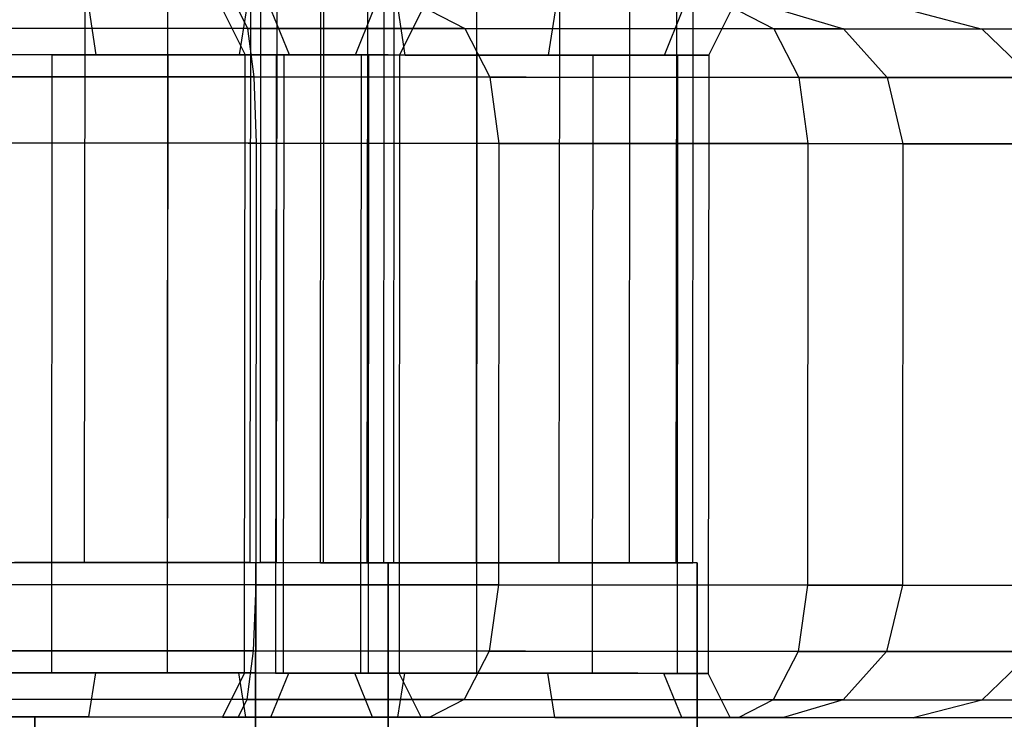
# Model space of a CAD drawing. Extents: x -3762 to 5741, y -1844 to 1258.
# Drawn here: x -48 to -26, y -302 to -286 of the extents above; entities that cross this region are included whole.
import ezdxf

# ---------------------------------------------------------------- set-up
doc = ezdxf.new("R2010")
doc.units = 0

msp = doc.modelspace()

# ---------------------------------------------------------------- linework, layer by layer
at = {"color": 0}
for p, q in [((-46.462996, -298.315993, 1504.030941), (-46.438998, -270.816003, 1504.030941)), ((-46.462996, -298.315993, 1513.084961), (-46.438998, -270.816003, 1513.084961)), ((-44.587848, -298.317629, 1503.657951), (-44.56385, -270.817639, 1503.657951)), ((-44.587848, -298.317629, 1513.457951), (-44.56385, -270.817639, 1513.457951)), ((-42.7127, -298.319265, 1504.030941), (-42.688702, -270.819276, 1504.030941)), ((-42.7127, -298.319265, 1513.084961), (-42.688702, -270.819276, 1513.084961)), ((-42.463851, -270.819472, 608.557951), (-42.487849, -298.319462, 608.557951)), ((-42.114859, -298.319787, 606.682802), (-42.090861, -270.819798, 606.682802)), ((-42.114859, -298.319787, 610.4331), (-42.090861, -270.819798, 610.4331)), ((-41.123026, -298.320653, 1505.093128), (-41.099028, -270.820663, 1505.093128)), ((-41.123026, -298.320653, 1512.022774), (-41.099028, -270.820663, 1512.022774)), ((-41.052673, -298.320714, 605.093128), (-41.028675, -270.820725, 605.093128)), ((-41.052673, -298.320714, 612.022774), (-41.028675, -270.820725, 612.022774)), ((-40.06084, -298.32158, 1506.682802), (-40.036842, -270.82159, 1506.682802)), ((-40.06084, -298.32158, 1510.4331), (-40.036842, -270.82159, 1510.4331)), ((-39.68785, -298.321905, 1508.557951), (-39.663852, -270.821916, 1508.557951)), ((-39.462999, -298.322101, 604.030941), (-39.439001, -270.822112, 604.030941)), ((-39.462999, -298.322101, 613.084961), (-39.439001, -270.822112, 613.084961)), ((-37.587851, -298.323738, 603.657951), (-37.563853, -270.823748, 603.657951)), ((-37.587851, -298.323738, 613.457951), (-37.563853, -270.823748, 613.457951)), ((-35.712703, -298.325374, 604.030941), (-35.688705, -270.825385, 604.030941)), ((-35.712703, -298.325374, 613.084961), (-35.688705, -270.825385, 613.084961)), ((-34.123029, -298.326761, 605.093128), (-34.099031, -270.826772, 605.093128)), ((-34.123029, -298.326761, 612.022774), (-34.099031, -270.826772, 612.022774)), ((-33.060843, -298.327688, 606.682802), (-33.036845, -270.827699, 606.682802)), ((-33.060843, -298.327688, 610.4331), (-33.036845, -270.827699, 610.4331)), ((-32.687853, -298.328014, 608.557951), (-32.663855, -270.828024, 608.557951)), ((-46.200151, -286.816218, 1513.550998), (-46.353787, -285.816083, 1514.026526)), ((-46.200151, -286.816218, 1503.564904), (-46.353787, -285.816083, 1503.089376)), ((-43.326941, -285.818725, 608.557951), (-42.827813, -286.819161, 608.557951)), ((-42.971898, -285.819034, 635.557951), (-42.77477, -286.22113, 637.057951)), ((-42.971898, -285.819034, 591.557951), (-42.77477, -286.22113, 590.057951)), ((-42.955474, -286.819049, 1513.550998), (-42.800093, -285.819184, 1514.026526)), ((-42.955474, -286.819049, 1503.564904), (-42.800093, -285.819184, 1503.089376)), ((-41.825153, -286.820036, 611.643824), (-42.228789, -285.819683, 611.937716)), ((-41.825153, -286.820036, 605.472079), (-42.228789, -285.819683, 605.178186)), ((-40.330475, -286.82134, 1511.643824), (-39.925094, -285.821693, 1511.937716)), ((-40.330475, -286.82134, 1505.472079), (-39.925094, -285.821693, 1505.178186)), ((-39.200154, -286.822326, 613.550998), (-39.35379, -285.822192, 614.026526)), ((-39.200154, -286.822326, 603.564904), (-39.35379, -285.822192, 603.089376)), ((-39.327815, -286.822215, 1508.557951), (-38.826942, -285.822652, 1508.557951)), ((-38.629857, -285.822824, 1532.51886), (-37.85375, -286.225425, 1533.863723)), ((-38.629857, -285.822824, 1494.597043), (-37.85375, -286.225425, 1493.252179)), ((-35.955477, -286.825158, 613.550998), (-35.800096, -285.825293, 614.026526)), ((-35.955477, -286.825158, 603.564904), (-35.800096, -285.825293, 603.089376)), ((-33.330478, -286.827449, 611.643824), (-32.925097, -285.827802, 611.937716)), ((-33.330478, -286.827449, 605.472079), (-32.925097, -285.827802, 605.178186)), ((-32.327817, -286.828324, 608.557951), (-31.826945, -285.82876, 608.557951)), ((-31.629859, -285.828932, 632.51886), (-30.853753, -286.231533, 633.863723)), ((-31.629859, -285.828932, 594.597043), (-30.853753, -286.231533, 593.252179)), ((-30.616037, -285.829817, 1524.505037), (-29.271525, -286.232914, 1525.281494)), ((-30.616037, -285.829817, 1502.610865), (-29.271525, -286.232914, 1501.834408)), ((-27.682775, -285.832377, 1513.557951), (-26.130212, -286.235656, 1513.557951)), ((-62.379805, -286.204022, 637.057951), (-42.77477, -286.22113, 637.057951)), ((-42.77477, -286.22113, 590.057951), (-62.379805, -286.204022, 590.057951)), ((-49.774768, -286.215022, 1537.057951), (-37.85375, -286.225425, 1533.863723)), ((-37.85375, -286.225425, 1493.252179), (-49.774768, -286.215022, 1490.057951)), ((-42.77477, -286.22113, 637.057951), (-30.853753, -286.231533, 633.863723)), ((-42.77477, -286.22113, 637.057951), (-42.631164, -287.319332, 638.156027)), ((-30.853753, -286.231533, 593.252179), (-42.77477, -286.22113, 590.057951)), ((-42.77477, -286.22113, 590.057951), (-42.631164, -287.319332, 588.959875)), ((-37.85375, -286.225425, 1533.863723), (-29.271525, -286.232914, 1525.281494)), ((-37.85375, -286.225425, 1533.863723), (-37.286303, -287.323997, 1534.848231)), ((-29.271525, -286.232914, 1501.834408), (-37.85375, -286.225425, 1493.252179)), ((-37.85375, -286.225425, 1493.252179), (-37.286303, -287.323997, 1492.267671)), ((-30.853753, -286.231533, 633.863723), (-22.271527, -286.239023, 625.281494)), ((-30.853753, -286.231533, 633.863723), (-30.286306, -287.330105, 634.848231)), ((-22.271527, -286.239023, 601.834408), (-30.853753, -286.231533, 593.252179)), ((-30.853753, -286.231533, 593.252179), (-30.286306, -287.330105, 592.267671)), ((-29.271525, -286.232914, 1525.281494), (-26.130212, -286.235656, 1513.557951)), ((-29.271525, -286.232914, 1525.281494), (-28.287975, -287.331849, 1525.8499)), ((-26.130212, -286.235656, 1513.557951), (-29.271525, -286.232914, 1501.834408)), ((-29.271525, -286.232914, 1501.834408), (-28.287975, -287.331849, 1501.266002)), ((-26.130212, -286.235656, 1513.557951), (-24.994359, -287.334723, 1513.557951)), ((-48.234278, -286.814443, 1512.073118), (-46.587752, -286.815879, 1513.269389)), ((-46.587752, -286.815879, 1503.846513), (-48.234278, -286.814443, 1505.042785)), ((-48.234278, -286.814443, 1512.073118), (-47.202812, -286.815343, 1513.104585)), ((-47.202812, -286.815343, 1504.011318), (-48.234278, -286.814443, 1505.042785)), ((-47.202812, -286.815343, 1513.104585), (-47.215029, -300.815337, 1513.104585)), ((-47.202812, -286.815343, 1504.011318), (-47.215029, -300.815337, 1504.011318)), ((-47.202812, -286.815343, 1513.104585), (-46.587752, -286.815879, 1513.269389)), ((-46.587752, -286.815879, 1503.846513), (-47.202812, -286.815343, 1504.011318)), ((-46.587752, -286.815879, 1513.269389), (-46.200151, -286.816218, 1513.550998)), ((-46.200151, -286.816218, 1503.564904), (-46.587752, -286.815879, 1503.846513)), ((-46.587752, -286.815879, 1513.269389), (-45.536775, -286.816797, 1513.550998)), ((-45.536775, -286.816797, 1503.564904), (-46.587752, -286.815879, 1503.846513)), ((-46.200151, -286.816218, 1513.550998), (-45.536775, -286.816797, 1513.550998)), ((-45.536775, -286.816797, 1503.564904), (-46.200151, -286.816218, 1503.564904)), ((-45.536775, -286.816797, 1513.550998), (-43.61885, -286.81847, 1513.550998)), ((-43.61885, -286.81847, 1503.564904), (-45.536775, -286.816797, 1503.564904)), ((-45.536775, -286.816797, 1513.550998), (-44.577813, -286.817633, 1513.807951)), ((-44.577813, -286.817633, 1503.307951), (-45.536775, -286.816797, 1503.564904)), ((-44.577813, -286.817633, 1513.807951), (-44.59003, -300.817628, 1513.807951)), ((-44.577813, -286.817633, 1503.307951), (-44.59003, -300.817628, 1503.307951)), ((-44.577813, -286.817633, 1513.807951), (-43.61885, -286.81847, 1513.550998)), ((-43.61885, -286.81847, 1503.564904), (-44.577813, -286.817633, 1503.307951)), ((-43.61885, -286.81847, 1513.550998), (-42.955474, -286.819049, 1513.550998)), ((-42.955474, -286.819049, 1503.564904), (-43.61885, -286.81847, 1503.564904)), ((-43.61885, -286.81847, 1513.550998), (-42.567873, -286.819387, 1513.269389)), ((-42.567873, -286.819387, 1503.846513), (-43.61885, -286.81847, 1503.564904)), ((-42.955474, -286.819049, 1513.550998), (-42.567873, -286.819387, 1513.269389)), ((-42.567873, -286.819387, 1503.846513), (-42.955474, -286.819049, 1503.564904)), ((-42.840031, -300.819155, 608.557951), (-42.827813, -286.819161, 608.557951)), ((-42.827813, -286.819161, 608.557951), (-41.902921, -286.819968, 611.404477)), ((-41.902921, -286.819968, 605.711426), (-42.827813, -286.819161, 608.557951)), ((-42.827813, -286.819161, 608.557951), (-42.124447, -286.819774, 611.182951)), ((-42.124447, -286.819774, 605.932951), (-42.827813, -286.819161, 608.557951)), ((-42.567873, -286.819387, 1513.269389), (-40.921347, -286.820824, 1512.073118)), ((-40.921347, -286.820824, 1505.042785), (-42.567873, -286.819387, 1503.846513)), ((-42.567873, -286.819387, 1513.269389), (-41.952814, -286.819924, 1513.104585)), ((-41.952814, -286.819924, 1504.011318), (-42.567873, -286.819387, 1503.846513)), ((-42.124447, -286.819774, 611.182951), (-42.136664, -300.819769, 611.182951)), ((-42.124447, -286.819774, 605.932951), (-42.136664, -300.819769, 605.932951)), ((-42.124447, -286.819774, 611.182951), (-41.902921, -286.819968, 611.404477)), ((-41.902921, -286.819968, 605.711426), (-42.124447, -286.819774, 605.932951)), ((-41.952814, -286.819924, 1513.104585), (-41.965031, -300.819919, 1513.104585)), ((-41.952814, -286.819924, 1504.011318), (-41.965031, -300.819919, 1504.011318)), ((-41.952814, -286.819924, 1513.104585), (-40.921347, -286.820824, 1512.073118)), ((-40.921347, -286.820824, 1505.042785), (-41.952814, -286.819924, 1504.011318)), ((-41.902921, -286.819968, 611.404477), (-41.825153, -286.820036, 611.643824)), ((-41.825153, -286.820036, 605.472079), (-41.902921, -286.819968, 605.711426)), ((-41.902921, -286.819968, 611.404477), (-41.234281, -286.820551, 612.073118)), ((-41.234281, -286.820551, 605.042785), (-41.902921, -286.819968, 605.711426)), ((-41.825153, -286.820036, 611.643824), (-41.234281, -286.820551, 612.073118)), ((-41.234281, -286.820551, 605.042785), (-41.825153, -286.820036, 605.472079)), ((-41.234281, -286.820551, 612.073118), (-39.587755, -286.821988, 613.269389)), ((-39.587755, -286.821988, 603.846513), (-41.234281, -286.820551, 605.042785)), ((-41.234281, -286.820551, 612.073118), (-40.202814, -286.821451, 613.104585)), ((-40.202814, -286.821451, 604.011318), (-41.234281, -286.820551, 605.042785)), ((-40.921347, -286.820824, 1512.073118), (-40.330475, -286.82134, 1511.643824)), ((-40.330475, -286.82134, 1505.472079), (-40.921347, -286.820824, 1505.042785)), ((-40.921347, -286.820824, 1512.073118), (-40.252707, -286.821408, 1511.404477)), ((-40.252707, -286.821408, 1505.711426), (-40.921347, -286.820824, 1505.042785)), ((-40.330475, -286.82134, 1511.643824), (-40.252707, -286.821408, 1511.404477)), ((-40.252707, -286.821408, 1505.711426), (-40.330475, -286.82134, 1505.472079)), ((-40.252707, -286.821408, 1511.404477), (-39.327815, -286.822215, 1508.557951)), ((-39.327815, -286.822215, 1508.557951), (-40.252707, -286.821408, 1505.711426)), ((-40.252707, -286.821408, 1511.404477), (-40.031181, -286.821601, 1511.182951)), ((-40.031181, -286.821601, 1505.932951), (-40.252707, -286.821408, 1505.711426)), ((-40.202814, -286.821451, 613.104585), (-40.215032, -300.821446, 613.104585)), ((-40.202814, -286.821451, 604.011318), (-40.215032, -300.821446, 604.011318)), ((-40.202814, -286.821451, 613.104585), (-39.587755, -286.821988, 613.269389)), ((-39.587755, -286.821988, 603.846513), (-40.202814, -286.821451, 604.011318)), ((-40.031181, -286.821601, 1511.182951), (-40.043398, -300.821596, 1511.182951)), ((-40.031181, -286.821601, 1505.932951), (-40.043398, -300.821596, 1505.932951)), ((-40.031181, -286.821601, 1511.182951), (-39.327815, -286.822215, 1508.557951)), ((-39.327815, -286.822215, 1508.557951), (-40.031181, -286.821601, 1505.932951)), ((-39.587755, -286.821988, 613.269389), (-39.200154, -286.822326, 613.550998)), ((-39.200154, -286.822326, 603.564904), (-39.587755, -286.821988, 603.846513)), ((-39.587755, -286.821988, 613.269389), (-38.536778, -286.822905, 613.550998)), ((-38.536778, -286.822905, 603.564904), (-39.587755, -286.821988, 603.846513)), ((-39.327815, -286.822215, 1508.557951), (-39.340032, -300.82221, 1508.557951)), ((-39.200154, -286.822326, 613.550998), (-38.536778, -286.822905, 613.550998)), ((-38.536778, -286.822905, 603.564904), (-39.200154, -286.822326, 603.564904)), ((-38.536778, -286.822905, 613.550998), (-36.618853, -286.824579, 613.550998)), ((-36.618853, -286.824579, 603.564904), (-38.536778, -286.822905, 603.564904)), ((-38.536778, -286.822905, 613.550998), (-37.577815, -286.823742, 613.807951)), ((-37.577815, -286.823742, 603.307951), (-38.536778, -286.822905, 603.564904)), ((-37.577815, -286.823742, 613.807951), (-37.590033, -300.823737, 613.807951)), ((-37.577815, -286.823742, 603.307951), (-37.590033, -300.823737, 603.307951)), ((-37.577815, -286.823742, 613.807951), (-36.618853, -286.824579, 613.550998)), ((-36.618853, -286.824579, 603.564904), (-37.577815, -286.823742, 603.307951)), ((-36.618853, -286.824579, 613.550998), (-35.955477, -286.825158, 613.550998)), ((-35.955477, -286.825158, 603.564904), (-36.618853, -286.824579, 603.564904)), ((-36.618853, -286.824579, 613.550998), (-35.567876, -286.825496, 613.269389)), ((-35.567876, -286.825496, 603.846513), (-36.618853, -286.824579, 603.564904)), ((-35.955477, -286.825158, 613.550998), (-35.567876, -286.825496, 613.269389)), ((-35.567876, -286.825496, 603.846513), (-35.955477, -286.825158, 603.564904)), ((-35.567876, -286.825496, 613.269389), (-33.92135, -286.826933, 612.073118)), ((-33.92135, -286.826933, 605.042785), (-35.567876, -286.825496, 603.846513)), ((-35.567876, -286.825496, 613.269389), (-34.952816, -286.826033, 613.104585)), ((-34.952816, -286.826033, 604.011318), (-35.567876, -286.825496, 603.846513)), ((-34.952816, -286.826033, 613.104585), (-34.965034, -300.826027, 613.104585)), ((-34.952816, -286.826033, 604.011318), (-34.965034, -300.826027, 604.011318)), ((-34.952816, -286.826033, 613.104585), (-33.92135, -286.826933, 612.073118)), ((-33.92135, -286.826933, 605.042785), (-34.952816, -286.826033, 604.011318)), ((-33.92135, -286.826933, 612.073118), (-33.330478, -286.827449, 611.643824)), ((-33.330478, -286.827449, 605.472079), (-33.92135, -286.826933, 605.042785)), ((-33.92135, -286.826933, 612.073118), (-33.252709, -286.827516, 611.404477)), ((-33.252709, -286.827516, 605.711426), (-33.92135, -286.826933, 605.042785)), ((-33.330478, -286.827449, 611.643824), (-33.252709, -286.827516, 611.404477)), ((-33.252709, -286.827516, 605.711426), (-33.330478, -286.827449, 605.472079)), ((-33.252709, -286.827516, 611.404477), (-32.327817, -286.828324, 608.557951)), ((-32.327817, -286.828324, 608.557951), (-33.252709, -286.827516, 605.711426)), ((-33.252709, -286.827516, 611.404477), (-33.031184, -286.82771, 611.182951)), ((-33.031184, -286.82771, 605.932951), (-33.252709, -286.827516, 605.711426)), ((-33.031184, -286.82771, 611.182951), (-33.043401, -300.827704, 611.182951)), ((-33.031184, -286.82771, 605.932951), (-33.043401, -300.827704, 605.932951)), ((-33.031184, -286.82771, 611.182951), (-32.327817, -286.828324, 608.557951)), ((-32.327817, -286.828324, 608.557951), (-33.031184, -286.82771, 605.932951)), ((-32.327817, -286.828324, 608.557951), (-32.340035, -300.828318, 608.557951)), ((-62.525328, -287.301971, 638.156027), (-42.631164, -287.319332, 638.156027)), ((-42.631164, -287.319332, 588.959875), (-62.525328, -287.301971, 588.959875)), ((-49.631161, -287.313224, 1538.156027), (-37.286303, -287.323997, 1534.848231)), ((-37.286303, -287.323997, 1492.267671), (-49.631161, -287.313224, 1488.959875)), ((-42.631164, -287.319332, 638.156027), (-30.286306, -287.330105, 634.848231)), ((-42.631164, -287.319332, 638.156027), (-42.579559, -288.819378, 638.557951)), ((-30.286306, -287.330105, 592.267671), (-42.631164, -287.319332, 588.959875)), ((-42.631164, -287.319332, 588.959875), (-42.579559, -288.819378, 588.557951)), ((-37.286303, -287.323997, 1534.848231), (-28.287975, -287.331849, 1525.8499)), ((-37.286303, -287.323997, 1534.848231), (-37.079561, -288.824178, 1535.208586)), ((-28.287975, -287.331849, 1501.266002), (-37.286303, -287.323997, 1492.267671)), ((-37.286303, -287.323997, 1492.267671), (-37.079561, -288.824178, 1491.907316)), ((-30.286306, -287.330105, 634.848231), (-21.287978, -287.337958, 625.8499)), ((-30.286306, -287.330105, 634.848231), (-30.079564, -288.830286, 635.208586)), ((-21.287978, -287.337958, 601.266002), (-30.286306, -287.330105, 592.267671)), ((-30.286306, -287.330105, 592.267671), (-30.079564, -288.830286, 591.907316)), ((-28.287975, -287.331849, 1525.8499), (-24.994359, -287.334723, 1513.557951)), ((-28.287975, -287.331849, 1525.8499), (-27.928929, -288.832163, 1526.057951)), ((-24.994359, -287.334723, 1513.557951), (-28.287975, -287.331849, 1501.266002)), ((-28.287975, -287.331849, 1501.266002), (-27.928929, -288.832163, 1501.057951)), ((-62.579551, -288.801925, 638.557951), (-42.579559, -288.819378, 638.557951)), ((-42.579559, -288.819378, 588.557951), (-62.579551, -288.801925, 588.557951)), ((-49.579556, -288.813269, 1538.557951), (-37.079561, -288.824178, 1535.208586)), ((-37.079561, -288.824178, 1491.907316), (-49.579556, -288.813269, 1488.557951)), ((-42.579559, -288.819378, 638.557951), (-42.588285, -298.819374, 638.557951)), ((-42.579559, -288.819378, 588.557951), (-42.588285, -298.819374, 588.557951)), ((-42.579559, -288.819378, 638.557951), (-30.079564, -288.830286, 635.208586)), ((-30.079564, -288.830286, 591.907316), (-42.579559, -288.819378, 588.557951)), ((-37.079561, -288.824178, 1535.208586), (-37.088288, -298.824174, 1535.208586)), ((-37.079561, -288.824178, 1491.907316), (-37.088288, -298.824174, 1491.907316)), ((-37.079561, -288.824178, 1535.208586), (-27.928929, -288.832163, 1526.057951)), ((-27.928929, -288.832163, 1501.057951), (-37.079561, -288.824178, 1491.907316)), ((-30.079564, -288.830286, 635.208586), (-30.08829, -298.830282, 635.208586)), ((-30.079564, -288.830286, 591.907316), (-30.08829, -298.830282, 591.907316)), ((-30.079564, -288.830286, 635.208586), (-20.928932, -288.838272, 626.057951)), ((-20.928932, -288.838272, 601.057951), (-30.079564, -288.830286, 591.907316)), ((-27.928929, -288.832163, 1526.057951), (-27.937656, -298.832159, 1526.057951)), ((-27.928929, -288.832163, 1501.057951), (-27.937656, -298.832159, 1501.057951)), ((-27.928929, -288.832163, 1526.057951), (-24.579566, -288.835086, 1513.557951)), ((-24.579566, -288.835086, 1513.557951), (-27.928929, -288.832163, 1501.057951)), ((-39.58785, -298.321992, 1503.557951), (-49.587846, -298.313266, 1503.557951)), ((-49.587846, -298.313266, 1513.557951), (-39.58785, -298.321992, 1513.557951)), ((-48.05267, -298.314605, 1505.093128), (-46.462996, -298.315993, 1504.030941)), ((-46.462996, -298.315993, 1513.084961), (-48.05267, -298.314605, 1512.022774)), ((-46.462996, -298.315993, 1504.030941), (-44.587848, -298.317629, 1503.657951)), ((-44.587848, -298.317629, 1513.457951), (-46.462996, -298.315993, 1513.084961)), ((-44.587848, -298.317629, 1503.657951), (-42.7127, -298.319265, 1504.030941)), ((-42.7127, -298.319265, 1513.084961), (-44.587848, -298.317629, 1513.457951)), ((-42.7127, -298.319265, 1504.030941), (-41.123026, -298.320653, 1505.093128)), ((-41.123026, -298.320653, 1512.022774), (-42.7127, -298.319265, 1513.084961)), ((-42.593521, -304.819372, 603.557951), (-42.587849, -298.319374, 603.557951)), ((-42.587849, -298.319374, 613.557951), (-42.593521, -304.819372, 613.557951)), ((-42.587849, -298.319374, 603.557951), (-42.587849, -298.319374, 613.557951)), ((-32.587853, -298.328101, 603.557951), (-42.587849, -298.319374, 603.557951)), ((-42.587849, -298.319374, 613.557951), (-32.587853, -298.328101, 613.557951)), ((-42.487849, -298.319462, 608.557951), (-42.114859, -298.319787, 606.682802)), ((-42.114859, -298.319787, 610.4331), (-42.487849, -298.319462, 608.557951)), ((-42.114859, -298.319787, 606.682802), (-41.052673, -298.320714, 605.093128)), ((-41.052673, -298.320714, 612.022774), (-42.114859, -298.319787, 610.4331)), ((-41.123026, -298.320653, 1505.093128), (-40.06084, -298.32158, 1506.682802)), ((-40.06084, -298.32158, 1510.4331), (-41.123026, -298.320653, 1512.022774)), ((-41.052673, -298.320714, 605.093128), (-39.462999, -298.322101, 604.030941)), ((-39.462999, -298.322101, 613.084961), (-41.052673, -298.320714, 612.022774)), ((-40.06084, -298.32158, 1506.682802), (-39.68785, -298.321905, 1508.557951)), ((-39.68785, -298.321905, 1508.557951), (-40.06084, -298.32158, 1510.4331)), ((-39.58785, -298.321992, 1503.557951), (-39.593523, -304.82199, 1503.557951)), ((-39.593523, -304.82199, 1513.557951), (-39.58785, -298.321992, 1513.557951)), ((-39.58785, -298.321992, 1513.557951), (-39.58785, -298.321992, 1503.557951)), ((-39.462999, -298.322101, 604.030941), (-37.587851, -298.323738, 603.657951)), ((-37.587851, -298.323738, 613.457951), (-39.462999, -298.322101, 613.084961)), ((-37.587851, -298.323738, 603.657951), (-35.712703, -298.325374, 604.030941)), ((-35.712703, -298.325374, 613.084961), (-37.587851, -298.323738, 613.457951)), ((-35.712703, -298.325374, 604.030941), (-34.123029, -298.326761, 605.093128)), ((-34.123029, -298.326761, 612.022774), (-35.712703, -298.325374, 613.084961)), ((-34.123029, -298.326761, 605.093128), (-33.060843, -298.327688, 606.682802)), ((-33.060843, -298.327688, 610.4331), (-34.123029, -298.326761, 612.022774)), ((-33.060843, -298.327688, 606.682802), (-32.687853, -298.328014, 608.557951)), ((-32.687853, -298.328014, 608.557951), (-33.060843, -298.327688, 610.4331)), ((-32.587853, -298.328101, 603.557951), (-32.593525, -304.828099, 603.557951)), ((-32.593525, -304.828099, 613.557951), (-32.587853, -298.328101, 613.557951)), ((-32.587853, -298.328101, 613.557951), (-32.587853, -298.328101, 603.557951)), ((-62.588278, -298.801921, 638.557951), (-42.588285, -298.819374, 638.557951)), ((-42.588285, -298.819374, 588.557951), (-62.588278, -298.801921, 588.557951)), ((-49.588283, -298.813266, 1538.557951), (-37.088288, -298.824174, 1535.208586)), ((-37.088288, -298.824174, 1491.907316), (-49.588283, -298.813266, 1488.557951)), ((-42.588285, -298.819374, 638.557951), (-42.642509, -300.319327, 638.156027)), ((-42.588285, -298.819374, 588.557951), (-42.642509, -300.319327, 588.959875)), ((-42.588285, -298.819374, 638.557951), (-30.08829, -298.830282, 635.208586)), ((-30.08829, -298.830282, 591.907316), (-42.588285, -298.819374, 588.557951)), ((-37.088288, -298.824174, 1535.208586), (-37.297648, -300.323992, 1534.848231)), ((-37.088288, -298.824174, 1491.907316), (-37.297648, -300.323992, 1492.267671)), ((-37.088288, -298.824174, 1535.208586), (-27.937656, -298.832159, 1526.057951)), ((-27.937656, -298.832159, 1501.057951), (-37.088288, -298.824174, 1491.907316)), ((-30.08829, -298.830282, 635.208586), (-30.29765, -300.3301, 634.848231)), ((-30.08829, -298.830282, 591.907316), (-30.29765, -300.3301, 592.267671)), ((-30.08829, -298.830282, 635.208586), (-20.937659, -298.838268, 626.057951)), ((-20.937659, -298.838268, 601.057951), (-30.08829, -298.830282, 591.907316)), ((-27.937656, -298.832159, 1526.057951), (-28.29932, -300.331844, 1525.8499)), ((-27.937656, -298.832159, 1501.057951), (-28.29932, -300.331844, 1501.266002)), ((-27.937656, -298.832159, 1526.057951), (-24.588292, -298.835082, 1513.557951)), ((-24.588292, -298.835082, 1513.557951), (-27.937656, -298.832159, 1501.057951)), ((-62.536673, -300.301966, 638.156027), (-42.642509, -300.319327, 638.156027)), ((-42.642509, -300.319327, 588.959875), (-62.536673, -300.301966, 588.959875)), ((-49.642506, -300.313219, 1538.156027), (-37.297648, -300.323992, 1534.848231)), ((-37.297648, -300.323992, 1492.267671), (-49.642506, -300.313219, 1488.959875)), ((-42.642509, -300.319327, 638.156027), (-42.788031, -301.417277, 637.057951)), ((-42.642509, -300.319327, 588.959875), (-42.788031, -301.417277, 590.057951)), ((-42.642509, -300.319327, 638.156027), (-30.29765, -300.3301, 634.848231)), ((-30.29765, -300.3301, 592.267671), (-42.642509, -300.319327, 588.959875)), ((-37.297648, -300.323992, 1534.848231), (-37.867012, -301.421571, 1533.863723)), ((-37.297648, -300.323992, 1492.267671), (-37.867012, -301.421571, 1493.252179)), ((-37.297648, -300.323992, 1534.848231), (-28.29932, -300.331844, 1525.8499)), ((-28.29932, -300.331844, 1501.266002), (-37.297648, -300.323992, 1492.267671)), ((-30.29765, -300.3301, 634.848231), (-30.867014, -301.42768, 633.863723)), ((-30.29765, -300.3301, 592.267671), (-30.867014, -301.42768, 593.252179)), ((-30.29765, -300.3301, 634.848231), (-21.299322, -300.337953, 625.8499)), ((-21.299322, -300.337953, 601.266002), (-30.29765, -300.3301, 592.267671)), ((-28.29932, -300.331844, 1525.8499), (-29.284786, -301.429061, 1525.281494)), ((-28.29932, -300.331844, 1501.266002), (-29.284786, -301.429061, 1501.834408)), ((-28.29932, -300.331844, 1525.8499), (-25.005703, -300.334718, 1513.557951)), ((-25.005703, -300.334718, 1513.557951), (-28.29932, -300.331844, 1501.266002)), ((-25.005703, -300.334718, 1513.557951), (-26.143473, -301.431802, 1513.557951)), ((-46.599969, -300.815874, 1513.269389), (-48.246496, -300.814437, 1512.073118)), ((-48.246496, -300.814437, 1505.042785), (-46.599969, -300.815874, 1503.846513)), ((-47.215029, -300.815337, 1513.104585), (-48.246496, -300.814437, 1512.073118)), ((-48.246496, -300.814437, 1505.042785), (-47.215029, -300.815337, 1504.011318)), ((-46.599969, -300.815874, 1513.269389), (-47.215029, -300.815337, 1513.104585)), ((-47.215029, -300.815337, 1504.011318), (-46.599969, -300.815874, 1503.846513)), ((-46.212369, -300.816212, 1513.550998), (-46.599969, -300.815874, 1513.269389)), ((-46.599969, -300.815874, 1503.846513), (-46.212369, -300.816212, 1503.564904)), ((-45.548992, -300.816791, 1513.550998), (-46.599969, -300.815874, 1513.269389)), ((-46.599969, -300.815874, 1503.846513), (-45.548992, -300.816791, 1503.564904)), ((-46.36775, -301.816077, 1514.026526), (-46.212369, -300.816212, 1513.550998)), ((-46.36775, -301.816077, 1503.089376), (-46.212369, -300.816212, 1503.564904)), ((-45.548992, -300.816791, 1513.550998), (-46.212369, -300.816212, 1513.550998)), ((-46.212369, -300.816212, 1503.564904), (-45.548992, -300.816791, 1503.564904)), ((-43.631068, -300.818465, 1513.550998), (-45.548992, -300.816791, 1513.550998)), ((-45.548992, -300.816791, 1503.564904), (-43.631068, -300.818465, 1503.564904)), ((-44.59003, -300.817628, 1513.807951), (-45.548992, -300.816791, 1513.550998)), ((-45.548992, -300.816791, 1503.564904), (-44.59003, -300.817628, 1503.307951)), ((-43.631068, -300.818465, 1513.550998), (-44.59003, -300.817628, 1513.807951)), ((-44.59003, -300.817628, 1503.307951), (-43.631068, -300.818465, 1503.564904)), ((-42.967691, -300.819044, 1513.550998), (-43.631068, -300.818465, 1513.550998)), ((-43.631068, -300.818465, 1503.564904), (-42.967691, -300.819044, 1503.564904)), ((-42.580091, -300.819382, 1513.269389), (-43.631068, -300.818465, 1513.550998)), ((-43.631068, -300.818465, 1503.564904), (-42.580091, -300.819382, 1503.846513)), ((-42.840031, -300.819155, 608.557951), (-43.340903, -301.818719, 608.557951)), ((-42.814056, -301.819178, 1514.026526), (-42.967691, -300.819044, 1513.550998)), ((-42.580091, -300.819382, 1513.269389), (-42.967691, -300.819044, 1513.550998)), ((-42.814056, -301.819178, 1503.089376), (-42.967691, -300.819044, 1503.564904)), ((-42.967691, -300.819044, 1503.564904), (-42.580091, -300.819382, 1503.846513)), ((-41.915139, -300.819962, 611.404477), (-42.840031, -300.819155, 608.557951)), ((-42.840031, -300.819155, 608.557951), (-41.915139, -300.819962, 605.711426)), ((-42.136664, -300.819769, 611.182951), (-42.840031, -300.819155, 608.557951)), ((-42.840031, -300.819155, 608.557951), (-42.136664, -300.819769, 605.932951)), ((-40.933564, -300.820819, 1512.073118), (-42.580091, -300.819382, 1513.269389)), ((-42.580091, -300.819382, 1503.846513), (-40.933564, -300.820819, 1505.042785)), ((-41.965031, -300.819919, 1513.104585), (-42.580091, -300.819382, 1513.269389)), ((-42.580091, -300.819382, 1503.846513), (-41.965031, -300.819919, 1504.011318)), ((-42.242751, -301.819677, 611.937716), (-41.83737, -300.82003, 611.643824)), ((-42.242751, -301.819677, 605.178186), (-41.83737, -300.82003, 605.472079)), ((-41.915139, -300.819962, 611.404477), (-42.136664, -300.819769, 611.182951)), ((-42.136664, -300.819769, 605.932951), (-41.915139, -300.819962, 605.711426)), ((-40.933564, -300.820819, 1512.073118), (-41.965031, -300.819919, 1513.104585)), ((-41.965031, -300.819919, 1504.011318), (-40.933564, -300.820819, 1505.042785)), ((-41.83737, -300.82003, 611.643824), (-41.915139, -300.819962, 611.404477)), ((-41.915139, -300.819962, 605.711426), (-41.83737, -300.82003, 605.472079)), ((-41.246498, -300.820546, 612.073118), (-41.915139, -300.819962, 611.404477)), ((-41.915139, -300.819962, 605.711426), (-41.246498, -300.820546, 605.042785)), ((-41.246498, -300.820546, 612.073118), (-41.83737, -300.82003, 611.643824)), ((-41.83737, -300.82003, 605.472079), (-41.246498, -300.820546, 605.042785)), ((-39.599972, -300.821983, 613.269389), (-41.246498, -300.820546, 612.073118)), ((-41.246498, -300.820546, 605.042785), (-39.599972, -300.821983, 603.846513)), ((-40.215032, -300.821446, 613.104585), (-41.246498, -300.820546, 612.073118)), ((-41.246498, -300.820546, 605.042785), (-40.215032, -300.821446, 604.011318)), ((-40.342692, -300.821335, 1511.643824), (-40.933564, -300.820819, 1512.073118)), ((-40.933564, -300.820819, 1505.042785), (-40.342692, -300.821335, 1505.472079)), ((-40.264924, -300.821402, 1511.404477), (-40.933564, -300.820819, 1512.073118)), ((-40.933564, -300.820819, 1505.042785), (-40.264924, -300.821402, 1505.711426)), ((-39.939057, -301.821687, 1511.937716), (-40.342692, -300.821335, 1511.643824)), ((-40.264924, -300.821402, 1511.404477), (-40.342692, -300.821335, 1511.643824)), ((-39.939057, -301.821687, 1505.178186), (-40.342692, -300.821335, 1505.472079)), ((-40.342692, -300.821335, 1505.472079), (-40.264924, -300.821402, 1505.711426)), ((-39.340032, -300.82221, 1508.557951), (-40.264924, -300.821402, 1511.404477)), ((-40.264924, -300.821402, 1505.711426), (-39.340032, -300.82221, 1508.557951)), ((-40.043398, -300.821596, 1511.182951), (-40.264924, -300.821402, 1511.404477)), ((-40.264924, -300.821402, 1505.711426), (-40.043398, -300.821596, 1505.932951)), ((-39.599972, -300.821983, 613.269389), (-40.215032, -300.821446, 613.104585)), ((-40.215032, -300.821446, 604.011318), (-39.599972, -300.821983, 603.846513)), ((-39.340032, -300.82221, 1508.557951), (-40.043398, -300.821596, 1511.182951)), ((-40.043398, -300.821596, 1505.932951), (-39.340032, -300.82221, 1508.557951)), ((-39.212371, -300.822321, 613.550998), (-39.599972, -300.821983, 613.269389)), ((-39.599972, -300.821983, 603.846513), (-39.212371, -300.822321, 603.564904)), ((-38.548995, -300.8229, 613.550998), (-39.599972, -300.821983, 613.269389)), ((-39.599972, -300.821983, 603.846513), (-38.548995, -300.8229, 603.564904)), ((-39.367752, -301.822186, 614.026526), (-39.212371, -300.822321, 613.550998)), ((-39.367752, -301.822186, 603.089376), (-39.212371, -300.822321, 603.564904)), ((-38.840905, -301.822646, 1508.557951), (-39.340032, -300.82221, 1508.557951)), ((-38.548995, -300.8229, 613.550998), (-39.212371, -300.822321, 613.550998)), ((-39.212371, -300.822321, 603.564904), (-38.548995, -300.8229, 603.564904)), ((-36.63107, -300.824574, 613.550998), (-38.548995, -300.8229, 613.550998)), ((-38.548995, -300.8229, 603.564904), (-36.63107, -300.824574, 603.564904)), ((-37.590033, -300.823737, 613.807951), (-38.548995, -300.8229, 613.550998)), ((-38.548995, -300.8229, 603.564904), (-37.590033, -300.823737, 603.307951)), ((-36.63107, -300.824574, 613.550998), (-37.590033, -300.823737, 613.807951)), ((-37.590033, -300.823737, 603.307951), (-36.63107, -300.824574, 603.564904)), ((-35.967694, -300.825152, 613.550998), (-36.63107, -300.824574, 613.550998)), ((-36.63107, -300.824574, 603.564904), (-35.967694, -300.825152, 603.564904)), ((-35.580093, -300.825491, 613.269389), (-36.63107, -300.824574, 613.550998)), ((-36.63107, -300.824574, 603.564904), (-35.580093, -300.825491, 603.846513)), ((-35.814058, -301.825287, 614.026526), (-35.967694, -300.825152, 613.550998)), ((-35.580093, -300.825491, 613.269389), (-35.967694, -300.825152, 613.550998)), ((-35.814058, -301.825287, 603.089376), (-35.967694, -300.825152, 603.564904)), ((-35.967694, -300.825152, 603.564904), (-35.580093, -300.825491, 603.846513)), ((-33.933567, -300.826928, 612.073118), (-35.580093, -300.825491, 613.269389)), ((-35.580093, -300.825491, 603.846513), (-33.933567, -300.826928, 605.042785)), ((-34.965034, -300.826027, 613.104585), (-35.580093, -300.825491, 613.269389)), ((-35.580093, -300.825491, 603.846513), (-34.965034, -300.826027, 604.011318)), ((-33.933567, -300.826928, 612.073118), (-34.965034, -300.826027, 613.104585)), ((-34.965034, -300.826027, 604.011318), (-33.933567, -300.826928, 605.042785)), ((-33.342695, -300.827443, 611.643824), (-33.933567, -300.826928, 612.073118)), ((-33.933567, -300.826928, 605.042785), (-33.342695, -300.827443, 605.472079)), ((-33.264927, -300.827511, 611.404477), (-33.933567, -300.826928, 612.073118)), ((-33.933567, -300.826928, 605.042785), (-33.264927, -300.827511, 605.711426)), ((-32.939059, -301.827796, 611.937716), (-33.342695, -300.827443, 611.643824)), ((-33.264927, -300.827511, 611.404477), (-33.342695, -300.827443, 611.643824)), ((-32.939059, -301.827796, 605.178186), (-33.342695, -300.827443, 605.472079)), ((-33.342695, -300.827443, 605.472079), (-33.264927, -300.827511, 605.711426)), ((-32.340035, -300.828318, 608.557951), (-33.264927, -300.827511, 611.404477)), ((-33.264927, -300.827511, 605.711426), (-32.340035, -300.828318, 608.557951)), ((-33.043401, -300.827704, 611.182951), (-33.264927, -300.827511, 611.404477)), ((-33.264927, -300.827511, 605.711426), (-33.043401, -300.827704, 605.932951)), ((-32.340035, -300.828318, 608.557951), (-33.043401, -300.827704, 611.182951)), ((-33.043401, -300.827704, 605.932951), (-32.340035, -300.828318, 608.557951)), ((-31.840908, -301.828754, 608.557951), (-32.340035, -300.828318, 608.557951)), ((-62.393066, -301.400168, 637.057951), (-42.788031, -301.417277, 637.057951)), ((-42.788031, -301.417277, 590.057951), (-62.393066, -301.400168, 590.057951)), ((-49.788029, -301.411168, 1537.057951), (-37.867012, -301.421571, 1533.863723)), ((-37.867012, -301.421571, 1493.252179), (-49.788029, -301.411168, 1490.057951)), ((-42.788031, -301.417277, 637.057951), (-42.985861, -301.819028, 635.557951)), ((-42.788031, -301.417277, 590.057951), (-42.985861, -301.819028, 591.557951)), ((-42.788031, -301.417277, 637.057951), (-30.867014, -301.42768, 633.863723)), ((-30.867014, -301.42768, 593.252179), (-42.788031, -301.417277, 590.057951)), ((-37.867012, -301.421571, 1533.863723), (-38.643819, -301.822818, 1532.51886)), ((-37.867012, -301.421571, 1493.252179), (-38.643819, -301.822818, 1494.597043)), ((-37.867012, -301.421571, 1533.863723), (-29.284786, -301.429061, 1525.281494)), ((-29.284786, -301.429061, 1501.834408), (-37.867012, -301.421571, 1493.252179)), ((-30.867014, -301.42768, 633.863723), (-31.643822, -301.828926, 632.51886)), ((-30.867014, -301.42768, 593.252179), (-31.643822, -301.828926, 594.597043)), ((-30.867014, -301.42768, 633.863723), (-22.284789, -301.43517, 625.281494)), ((-22.284789, -301.43517, 601.834408), (-30.867014, -301.42768, 593.252179)), ((-29.284786, -301.429061, 1525.281494), (-30.629999, -301.829811, 1524.505037)), ((-29.284786, -301.429061, 1501.834408), (-30.629999, -301.829811, 1502.610865)), ((-29.284786, -301.429061, 1525.281494), (-26.143473, -301.431802, 1513.557951)), ((-26.143473, -301.431802, 1513.557951), (-29.284786, -301.429061, 1501.834408)), ((-26.143473, -301.431802, 1513.557951), (-27.696738, -301.832371, 1513.557951)), ((-62.195938, -301.802264, 635.557951), (-42.985861, -301.819028, 635.557951)), ((-42.985861, -301.819028, 591.557951), (-62.195938, -301.802264, 591.557951)), ((-17.999614, -301.840833, 1524.557951), (-54.590899, -301.808901, 1524.557951)), ((-54.590899, -301.808901, 1492.557951), (-17.999614, -301.840833, 1492.557951)), ((-49.985858, -301.81292, 1535.557951), (-38.643819, -301.822818, 1532.51886)), ((-38.643819, -301.822818, 1494.597043), (-49.985858, -301.81292, 1491.557951)), ((-47.590902, -301.81501, 624.557951), (-49.740337, -301.813134, 620.88986)), ((-49.740337, -301.813134, 596.226043), (-47.590902, -301.81501, 592.557951)), ((-49.590901, -301.813264, 1513.557951), (-39.590905, -301.821991, 1513.557951)), ((-39.590905, -301.821991, 1503.557951), (-49.590901, -301.813264, 1503.557951)), ((-49.242749, -301.813568, 1505.178186), (-46.36775, -301.816077, 1503.089376)), ((-46.36775, -301.816077, 1514.026526), (-49.242749, -301.813568, 1511.937716)), ((-47.590902, -301.81501, 592.557951), (-47.59352, -304.815009, 592.557951)), ((-47.59352, -304.815009, 624.557951), (-47.590902, -301.81501, 624.557951)), ((-10.999617, -301.846942, 624.557951), (-47.590902, -301.81501, 624.557951)), ((-47.590902, -301.81501, 592.557951), (-10.999617, -301.846942, 592.557951)), ((-46.36775, -301.816077, 1503.089376), (-42.814056, -301.819178, 1503.089376)), ((-42.814056, -301.819178, 1514.026526), (-46.36775, -301.816077, 1514.026526)), ((-42.242751, -301.819677, 611.937716), (-43.340903, -301.818719, 608.557951)), ((-43.340903, -301.818719, 608.557951), (-42.242751, -301.819677, 605.178186)), ((-42.985861, -301.819028, 635.557951), (-31.643822, -301.828926, 632.51886)), ((-31.643822, -301.828926, 594.597043), (-42.985861, -301.819028, 591.557951)), ((-42.814056, -301.819178, 1503.089376), (-39.939057, -301.821687, 1505.178186)), ((-39.939057, -301.821687, 1511.937716), (-42.814056, -301.819178, 1514.026526)), ((-42.593521, -304.819372, 613.557951), (-42.590903, -301.819373, 613.557951)), ((-42.590903, -301.819373, 603.557951), (-42.593521, -304.819372, 603.557951)), ((-42.590903, -301.819373, 603.557951), (-42.590903, -301.819373, 613.557951)), ((-42.590903, -301.819373, 613.557951), (-32.590907, -301.8281, 613.557951)), ((-32.590907, -301.8281, 603.557951), (-42.590903, -301.819373, 603.557951)), ((-42.242751, -301.819677, 605.178186), (-39.367752, -301.822186, 603.089376)), ((-39.367752, -301.822186, 614.026526), (-42.242751, -301.819677, 611.937716)), ((-39.939057, -301.821687, 1505.178186), (-38.840905, -301.822646, 1508.557951)), ((-38.840905, -301.822646, 1508.557951), (-39.939057, -301.821687, 1511.937716)), ((-39.590905, -301.821991, 1513.557951), (-39.593523, -304.82199, 1513.557951)), ((-39.593523, -304.82199, 1503.557951), (-39.590905, -301.821991, 1503.557951)), ((-39.590905, -301.821991, 1513.557951), (-39.590905, -301.821991, 1503.557951)), ((-39.367752, -301.822186, 603.089376), (-35.814058, -301.825287, 603.089376)), ((-35.814058, -301.825287, 614.026526), (-39.367752, -301.822186, 614.026526)), ((-38.643819, -301.822818, 1532.51886), (-30.629999, -301.829811, 1524.505037)), ((-30.629999, -301.829811, 1502.610865), (-38.643819, -301.822818, 1494.597043)), ((-35.814058, -301.825287, 603.089376), (-32.939059, -301.827796, 605.178186)), ((-32.939059, -301.827796, 611.937716), (-35.814058, -301.825287, 614.026526)), ((-32.939059, -301.827796, 605.178186), (-31.840908, -301.828754, 608.557951)), ((-31.840908, -301.828754, 608.557951), (-32.939059, -301.827796, 611.937716)), ((-32.590907, -301.8281, 613.557951), (-32.593525, -304.828099, 613.557951)), ((-32.593525, -304.828099, 603.557951), (-32.590907, -301.8281, 603.557951)), ((-32.590907, -301.8281, 613.557951), (-32.590907, -301.8281, 603.557951)), ((-31.643822, -301.828926, 632.51886), (-23.630002, -301.83592, 624.505037)), ((-23.630002, -301.83592, 602.610865), (-31.643822, -301.828926, 594.597043)), ((-30.629999, -301.829811, 1524.505037), (-27.696738, -301.832371, 1513.557951)), ((-27.696738, -301.832371, 1513.557951), (-30.629999, -301.829811, 1502.610865))]:
    msp.add_line(p, q, dxfattribs=at)

doc.saveas('drawing.dxf')
